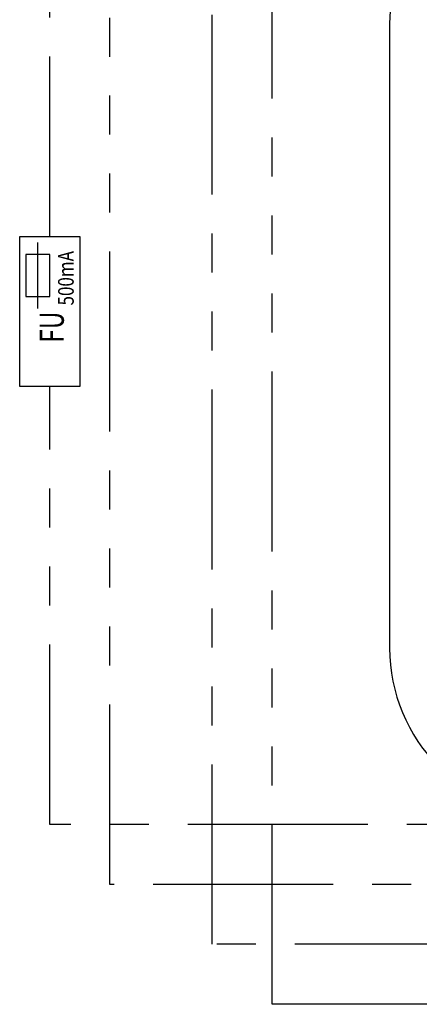
# Model space of a CAD drawing. Extents: x 7015 to 7415, y -34 to 1250.
# Drawn here: x 7045 to 7079, y 1006 to 1088 of the extents above; entities that cross this region are included whole.
import ezdxf
from ezdxf.enums import TextEntityAlignment as Align

# ---------------------------------------------------------------- set-up
doc = ezdxf.new("R2010")
doc.units = 0
doc.linetypes.add('EL_MINUS', pattern=[37.75, 15, -3.25, 3.25, -3.25, 3.25, -3.25, 3.25, -3.25])
doc.linetypes.add('EL_PLUS', pattern=[31.25, 15, -3.25, 3.25, -3.25, 3.25, -3.25])
doc.layers.get('0').update_dxf_attribs({"linetype": 'CONTINUOUS'})
doc.layers.add('L1', color=5, linetype='CONTINUOUS')
doc.styles.add('7', font='simplex.shx', dxfattribs={"width": 0.8, "height": 7})
doc.styles.add('STRETCH', font='simplex', dxfattribs={"width": 0.75})

# ---------------------------------------------------------------- blocks, each defined once
blk = doc.blocks.new('Taphome_MZC')
blk.add_lwpolyline([(66, 40), (14, 40, 0.414214), (0, 26), (0, -26, 0.414214), (14, -40), (66, -40, 0.414214), (80, -26), (80, 26, 0.414214)], format="xyb", close=True)
blk = doc.blocks.new('TERM_XF_1x')
at = {"color": 0}
for p, q in [((-1, -6.5), (-1, -12)), ((-2, -7.5), (0, -7.5)), ((-2, -11), (-2, -7.5)), ((0, -7.5), (0, -11)), ((0, -11), (-2, -11))]:
    blk.add_line(p, q, dxfattribs=at)
blk.add_lwpolyline([(-2.5, 0), (-2.5, -12.5), (2.5, -12.5), (2.5, 0)], close=True, dxfattribs=at)
at = {"color": 0, "flags": 8}
for tag, p, height, style, width in [('SV1', (1.175, -5.925), 2, 'STRETCH', 0.75), ('RATING', (2, -12), 1.3, '7', 0.8)]:
    blk.add_attdef(tag, p, '', height=height, rotation=90, dxfattribs=dict(at, style=style, width=width))
at = {"color": 0, "style": 'STRETCH', "width": 0.75}
blk.add_attdef('OZN', text='', height=3, rotation=90, dxfattribs=at).set_placement((-3.75, -13.75), align=Align.RIGHT)

msp = doc.modelspace()

# ---------------------------------------------------------------- linework, layer by layer
at = {"color": 30, "linetype": 'EL_PLUS'}
for p, q in [((7061.522, 1010.751), (7061.522, 1140.498)), ((7114.663, 1010.751), (7061.522, 1010.751))]:
    msp.add_line(p, q, dxfattribs=at)
at = {"color": 5, "linetype": 'EL_MINUS'}
for p, q in [((7066.522, 1005.751), (7066.522, 1135.498)), ((7052.998, 1015.751), (7052.998, 1124.998)), ((7109.368, 1015.751), (7052.998, 1015.751)), ((7118.206, 1005.751), (7066.522, 1005.751))]:
    msp.add_line(p, q, dxfattribs=at)
at = {"color": 1, "linetype": 'EL_PLUS'}
for p, q in [((7048, 1069.76), (7048, 1129.998)), ((7048, 1020.751), (7048, 1057.26)), ((7105.748, 1020.751), (7048, 1020.751))]:
    msp.add_line(p, q, dxfattribs=at)

# ---------------------------------------------------------------- block references
at = {"color": 0}
msp.add_blockref('Taphome_MZC', (7076.322, 1061.436), dxfattribs=at)
ref = msp.add_blockref('TERM_XF_1x', (7048, 1057.26), dxfattribs=dict(xscale=-1, rotation=180))
ref.add_attrib('SV1', 'FU', (7049.175, 1060.9), dxfattribs={"layer": 'L1', "color": 0, "height": 2, "rotation": 90, "style": 'STRETCH', "width": 0.75})
ref.add_attrib('RATING', '500mA', (7050, 1064.011), dxfattribs={"layer": 'L1', "color": 0, "height": 1.3, "rotation": 90, "style": '7', "width": 0.8})

doc.saveas('drawing.dxf')
